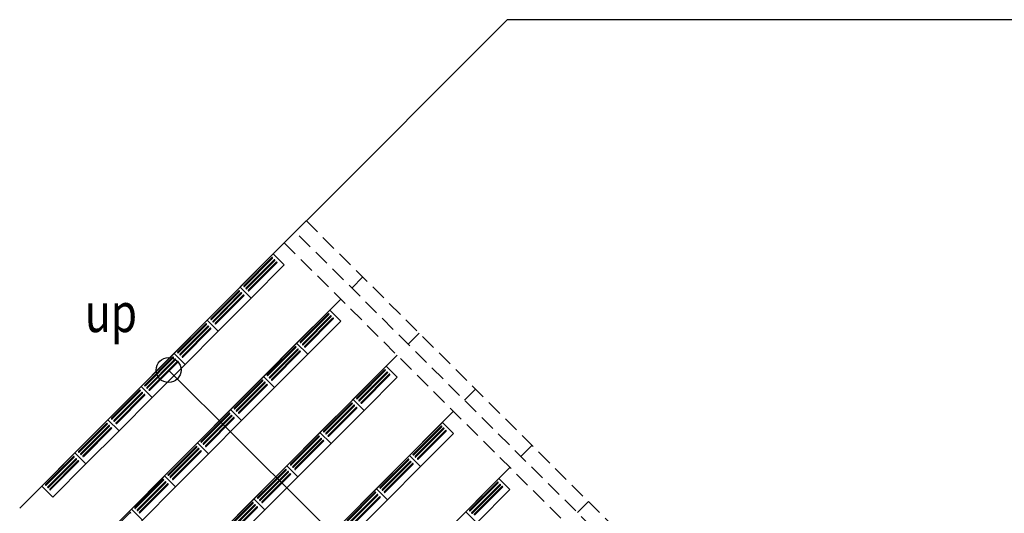
# Model space of a CAD drawing. Units: inches. Extents: x 518343 to 2243824, y -11696 to 771684.
# Drawn here: x 1771168 to 1774321, y 246341 to 247923 of the extents above; entities that cross this region are included whole.
import ezdxf
from ezdxf.enums import TextEntityAlignment as Align

# ---------------------------------------------------------------- set-up
doc = ezdxf.new("R2010")
doc.units = ezdxf.units.IN
doc.header["$LTSCALE"] = 400
doc.header["$MEASUREMENT"] = 0
doc.linetypes.add('HIDDEN2', pattern=[0.1875, 0.125, -0.0625])
doc.layers.add('1-8', color=8, linetype='Continuous')
doc.layers.add('1-EARTH', color=250, linetype='Continuous')
doc.styles.add('ROMAND', font='ROMAND.shx', dxfattribs={"height": 2.4})
doc.styles.add('ROMANS', font='romans.shx')

# ---------------------------------------------------------------- blocks, each defined once
blk = doc.blocks.new('34RDSC675')
at = {"layer": '1-8', "color": 250, "linetype": 'Continuous'}
for p in [(1772085.9, 247278.1), (1775691.2, 247923)]:
    blk.add_line(p, (1772728.8, 247923), dxfattribs=at)
at = {"layer": '1-8', "color": 250}
for p, q in [((1772085.8, 247278.2), (1772050.5, 247242.8)), ((1772015.2, 247207.3), (1771167.9, 246356.7)), ((1772266.5, 247098.2), (1772231.2, 247062.8)), ((1772195.9, 247027.4), (1771256.1, 246083.9)), ((1772447.1, 246918.3), (1772411.9, 246882.9)), ((1772376.6, 246847.4), (1771436.8, 245903.9)), ((1772627.8, 246738.3), (1772592.5, 246702.9)), ((1772557.2, 246667.5), (1771617.4, 245724)), ((1772808.5, 246558.4), (1772773.2, 246522.9)), ((1772737.9, 246487.5), (1771798.1, 245544)), ((1772989.1, 246378.4), (1772953.9, 246343))]:
    blk.add_line(p, q, dxfattribs=at)
at = {"layer": '1-8', "linetype": 'HIDDEN2'}
for p, q in [((1772085.9, 247278.1), (1774251.9, 245120.7)), ((1772050.5, 247242.8), (1772015.2, 247207.3)), ((1774224, 245077.8), (1772050.5, 247242.8)), ((1772015.2, 247207.3), (1774211.9, 245019.3))]:
    blk.add_line(p, q, dxfattribs=at)
at = {"layer": '1-8', "color": 58}
for p, q in [((1771885.8, 247070.3), (1771975.4, 247160.2)), ((1771887.9, 247068.1), (1771977.5, 247158.1)), ((1771892.8, 247063.2), (1771982.5, 247153.2)), ((1771895, 247061.1), (1771984.6, 247151.1)), ((1771899.9, 247056.1), (1771989.6, 247146.1)), ((1771902.1, 247054), (1771991.7, 247144)), ((1771869.5, 247054), (1771779.9, 246964)), ((1771871.7, 247051.8), (1771782, 246961.9)), ((1771876.6, 247046.9), (1771787, 246956.9)), ((1771878.7, 247044.8), (1771789.1, 246954.8)), ((1771883.7, 247039.9), (1771794.1, 246949.9)), ((1771885.8, 247037.7), (1771796.2, 246947.8)), ((1772066.4, 246890.3), (1772156, 246980.3)), ((1772068.5, 246888.2), (1772158.2, 246978.2)), ((1772073.5, 246883.2), (1772163.1, 246973.2)), ((1772075.6, 246881.1), (1772165.3, 246971.1)), ((1772080.6, 246876.2), (1772170.2, 246966.2)), ((1772082.7, 246874.1), (1772172.3, 246964.1)), ((1771674, 246857.7), (1771763.7, 246947.7)), ((1771676.2, 246855.6), (1771765.8, 246945.6)), ((1771681.1, 246850.7), (1771770.8, 246940.6)), ((1771683.3, 246848.5), (1771772.9, 246938.5)), ((1771688.2, 246843.6), (1771777.8, 246933.6)), ((1771690.3, 246841.5), (1771780, 246931.5)), ((1772050.2, 246874), (1771960.6, 246784)), ((1772052.3, 246871.9), (1771962.7, 246781.9)), ((1772057.3, 246867), (1771967.7, 246777)), ((1771657.8, 246841.4), (1771568.2, 246751.4)), ((1771659.9, 246839.3), (1771570.3, 246749.3)), ((1772059.4, 246864.8), (1771969.8, 246774.9)), ((1772064.4, 246859.9), (1771974.7, 246769.9)), ((1772066.5, 246857.8), (1771976.9, 246767.8)), ((1771664.9, 246834.4), (1771575.3, 246744.4)), ((1771667, 246832.2), (1771577.4, 246742.3)), ((1771672, 246827.3), (1771582.4, 246737.3)), ((1771674.1, 246825.2), (1771584.5, 246735.2)), ((1772247.1, 246710.3), (1772336.7, 246800.3)), ((1772249.2, 246708.2), (1772338.8, 246798.2)), ((1772254.2, 246703.3), (1772343.8, 246793.3)), ((1772256.3, 246701.2), (1772345.9, 246791.2)), ((1772261.3, 246696.2), (1772350.9, 246786.2)), ((1772263.4, 246694.1), (1772353, 246784.1)), ((1771854.7, 246677.8), (1771944.3, 246767.7)), ((1771856.8, 246675.6), (1771946.5, 246765.6)), ((1771861.8, 246670.7), (1771951.4, 246760.7)), ((1771863.9, 246668.6), (1771953.5, 246758.6)), ((1771868.9, 246663.6), (1771958.5, 246753.6)), ((1771871, 246661.5), (1771960.6, 246751.5)), ((1771462.3, 246645.2), (1771552, 246735.1)), ((1771464.5, 246643), (1771554.1, 246733)), ((1771469.4, 246638.1), (1771559, 246728.1)), ((1771471.5, 246636), (1771561.2, 246726)), ((1771476.5, 246631), (1771566.1, 246721)), ((1771478.6, 246628.9), (1771568.3, 246718.9)), ((1772230.9, 246694.1), (1772141.2, 246604.1)), ((1772233, 246691.9), (1772143.4, 246602)), ((1772237.9, 246687), (1772148.3, 246597)), ((1772240.1, 246684.9), (1772150.4, 246594.9)), ((1772245, 246679.9), (1772155.4, 246590)), ((1772247.2, 246677.8), (1772157.5, 246587.8)), ((1771838.5, 246661.5), (1771748.9, 246571.5)), ((1771840.6, 246659.3), (1771751, 246569.4)), ((1771845.6, 246654.4), (1771755.9, 246564.4)), ((1771847.7, 246652.3), (1771758.1, 246562.3)), ((1771852.6, 246647.3), (1771763, 246557.4)), ((1771446.1, 246628.9), (1771356.5, 246538.9)), ((1771448.2, 246626.8), (1771358.6, 246536.8)), ((1771453.2, 246621.8), (1771363.6, 246531.8)), ((1771455.3, 246619.7), (1771365.7, 246529.7)), ((1771460.3, 246614.8), (1771370.6, 246524.8)), ((1771854.8, 246645.2), (1771765.1, 246555.2)), ((1772427.8, 246530.4), (1772517.4, 246620.4)), ((1772429.9, 246528.3), (1772519.5, 246618.3)), ((1771462.4, 246612.6), (1771372.8, 246522.7)), ((1772035.4, 246497.8), (1772125, 246587.8)), ((1772037.5, 246495.7), (1772127.1, 246585.7)), ((1772434.8, 246523.3), (1772524.5, 246613.3)), ((1772437, 246521.2), (1772526.6, 246611.2)), ((1772441.9, 246516.3), (1772531.6, 246606.3)), ((1772444.1, 246514.2), (1772533.7, 246604.1)), ((1771643, 246465.2), (1771732.6, 246555.2)), ((1771645.1, 246463.1), (1771734.7, 246553.1)), ((1772042.5, 246490.7), (1772132.1, 246580.7)), ((1772044.6, 246488.6), (1772134.2, 246578.6)), ((1772049.5, 246483.7), (1772139.2, 246573.7)), ((1772051.7, 246481.6), (1772141.3, 246571.5)), ((1771250.6, 246432.6), (1771340.2, 246522.6)), ((1771252.7, 246430.5), (1771342.4, 246520.5)), ((1771650.1, 246458.1), (1771739.7, 246548.1)), ((1771652.2, 246456), (1771741.8, 246546)), ((1771657.2, 246451.1), (1771746.8, 246541.1)), ((1771659.3, 246449), (1771748.9, 246539)), ((1771257.7, 246425.6), (1771347.3, 246515.5)), ((1771259.8, 246423.4), (1771349.5, 246513.4)), ((1771264.8, 246418.5), (1771354.4, 246508.5)), ((1771266.9, 246416.4), (1771356.5, 246506.4)), ((1772411.5, 246514.1), (1772321.9, 246424.1)), ((1772413.7, 246512), (1772324, 246422)), ((1772418.6, 246507), (1772329, 246417.1)), ((1772420.7, 246504.9), (1772331.1, 246414.9)), ((1772425.7, 246500), (1772336.1, 246410)), ((1772427.8, 246497.9), (1772338.2, 246407.9)), ((1772019.1, 246481.5), (1771929.5, 246391.5)), ((1772021.3, 246479.4), (1771931.6, 246389.4)), ((1772026.2, 246474.4), (1771936.6, 246384.5)), ((1772028.4, 246472.3), (1771938.7, 246382.3)), ((1772033.3, 246467.4), (1771943.7, 246377.4)), ((1772035.4, 246465.3), (1771945.8, 246375.3)), ((1771626.8, 246448.9), (1771537.1, 246358.9)), ((1771628.9, 246446.8), (1771539.3, 246356.8)), ((1771633.8, 246441.9), (1771544.2, 246351.9)), ((1771636, 246439.7), (1771546.3, 246349.8)), ((1771640.9, 246434.8), (1771551.3, 246344.8)), ((1771643.1, 246432.7), (1771553.4, 246342.7)), ((1772608.4, 246350.4), (1772698, 246440.4)), ((1772610.5, 246348.3), (1772700.2, 246438.3)), ((1772615.5, 246343.4), (1772705.1, 246433.4)), ((1772617.6, 246341.3), (1772707.3, 246431.2)), ((1772622.6, 246336.3), (1772712.2, 246426.3)), ((1772216, 246317.8), (1772305.7, 246407.8)), ((1772218.2, 246315.7), (1772307.8, 246405.7)), ((1772223.1, 246310.8), (1772312.8, 246400.8)), ((1772225.3, 246308.7), (1772314.9, 246398.6)), ((1772624.7, 246334.2), (1772714.3, 246424.2)), ((1771823.7, 246285.2), (1771913.3, 246375.2)), ((1771825.8, 246283.1), (1771915.4, 246373.1)), ((1771830.7, 246278.2), (1771920.4, 246368.2)), ((1771832.9, 246276.1), (1771922.5, 246366.1)), ((1772230.2, 246303.7), (1772319.8, 246393.7)), ((1772232.3, 246301.6), (1772322, 246391.6)), ((1771431.3, 246252.7), (1771520.9, 246342.6)), ((1771837.8, 246271.1), (1771927.5, 246361.1)), ((1771840, 246269), (1771929.6, 246359))]:
    blk.add_line(p, q, dxfattribs=at)
for points in [[(1771874.1, 247065.6), (1771909.5, 247030.4), (1772015.4, 247136.6), (1771980, 247171.9), (1771874.1, 247065.6)], [(1771874.1, 247065.6), (1771909.5, 247030.4), (1771803.7, 246924.1), (1771768.2, 246959.4), (1771874.1, 247065.6)], [(1772054.8, 246885.7), (1772090.2, 246850.4), (1772196, 246956.7), (1772160.6, 246992), (1772054.8, 246885.7)], [(1771662.4, 246853.1), (1771697.8, 246817.8), (1771803.7, 246924.1), (1771768.2, 246959.4), (1771662.4, 246853.1)], [(1772054.8, 246885.7), (1772090.2, 246850.4), (1771984.3, 246744.1), (1771948.9, 246779.4), (1772054.8, 246885.7)], [(1771662.4, 246853.1), (1771697.8, 246817.8), (1771592, 246711.5), (1771556.5, 246746.8), (1771662.4, 246853.1)], [(1772235.4, 246705.7), (1772270.9, 246670.4), (1772376.7, 246776.7), (1772341.3, 246812), (1772235.4, 246705.7)], [(1771843.1, 246673.1), (1771878.5, 246637.9), (1771984.3, 246744.1), (1771948.9, 246779.4), (1771843.1, 246673.1)], [(1771450.7, 246640.5), (1771486.1, 246605.3), (1771592, 246711.5), (1771556.5, 246746.8), (1771450.7, 246640.5)], [(1772235.4, 246705.7), (1772270.9, 246670.4), (1772165, 246564.2), (1772129.6, 246599.5), (1772235.4, 246705.7)], [(1771843.1, 246673.1), (1771878.5, 246637.9), (1771772.6, 246531.6), (1771737.2, 246566.9), (1771843.1, 246673.1)], [(1771450.7, 246640.5), (1771486.1, 246605.3), (1771380.2, 246499), (1771344.8, 246534.3), (1771450.7, 246640.5)], [(1772416.1, 246525.8), (1772451.5, 246490.5), (1772557.4, 246596.8), (1772522, 246632), (1772416.1, 246525.8)], [(1772023.7, 246493.2), (1772059.1, 246457.9), (1772165, 246564.2), (1772129.6, 246599.5), (1772023.7, 246493.2)], [(1771631.3, 246460.6), (1771666.8, 246425.3), (1771772.6, 246531.6), (1771737.2, 246566.9), (1771631.3, 246460.6)], [(1771239, 246428), (1771274.4, 246392.7), (1771380.2, 246499), (1771344.8, 246534.3), (1771239, 246428)], [(1772416.1, 246525.8), (1772451.5, 246490.5), (1772345.7, 246384.2), (1772310.2, 246419.5), (1772416.1, 246525.8)], [(1772023.7, 246493.2), (1772059.1, 246457.9), (1771953.3, 246351.6), (1771917.9, 246386.9), (1772023.7, 246493.2)], [(1771631.3, 246460.6), (1771666.8, 246425.3), (1771560.9, 246319), (1771525.5, 246354.3), (1771631.3, 246460.6)], [(1772596.8, 246345.8), (1772632.2, 246310.5), (1772738, 246416.8), (1772702.6, 246452.1), (1772596.8, 246345.8)], [(1772204.4, 246313.2), (1772239.8, 246277.9), (1772345.7, 246384.2), (1772310.2, 246419.5), (1772204.4, 246313.2)], [(1771812, 246280.6), (1771847.4, 246245.3), (1771953.3, 246351.6), (1771917.9, 246386.9), (1771812, 246280.6)], [(1771419.6, 246248), (1771455, 246212.8), (1771560.9, 246319), (1771525.5, 246354.3), (1771419.6, 246248)], [(1772596.8, 246345.8), (1772632.2, 246310.5), (1772526.3, 246204.3), (1772490.9, 246239.5), (1772596.8, 246345.8)]]:
    blk.add_lwpolyline(points, dxfattribs=at)
at = {"layer": '1-8', "color": 250, "linetype": 'ByBlock', "ltscale": 3}
for points in [[(1771644.7, 246799.9), (1774296.6, 244158.4), (1775040.6, 244428), (1775040.6, 246296.3)], [(1771644.7, 246799.9), (1774296.6, 244158.4), (1775040.6, 244428), (1775040.6, 246598)]]:
    blk.add_lwpolyline(points, dxfattribs=at)
at = {"layer": '1-8', "color": 250, "ltscale": 3}
blk.add_circle((1771644.7, 246799.9), 40, dxfattribs=at)
blk.add_circle((1771644.7, 246799.9), 40, dxfattribs=at)
at = {"layer": '1-8', "color": 58}
for centre, start, end in [((1771976.4, 247159.2), 315.1127, 135.1127), ((1771983.5, 247152.1), 315.1127, 135.1127), ((1771990.6, 247145.1), 315.1127, 135.1127), ((1771886.8, 247069.2), 135.1127, 315.1127), ((1771893.9, 247062.1), 135.1127, 315.1127), ((1771901, 247055.1), 135.1127, 315.1127), ((1771870.6, 247052.9), 315.1127, 135.1127), ((1771877.7, 247045.9), 315.1127, 135.1127), ((1771884.8, 247038.8), 315.1127, 135.1127), ((1771781, 246962.9), 135.1127, 315.1127), ((1772157.1, 246979.2), 315.1127, 135.1127), ((1772164.2, 246972.2), 315.1127, 135.1127), ((1772171.3, 246965.1), 315.1127, 135.1127), ((1771764.7, 246946.6), 315.1127, 135.1127), ((1771771.8, 246939.6), 315.1127, 135.1127), ((1771778.9, 246932.5), 315.1127, 135.1127), ((1771788, 246955.9), 135.1127, 315.1127), ((1771795.1, 246948.8), 135.1127, 315.1127), ((1772051.3, 246873), 315.1127, 135.1127), ((1772058.3, 246865.9), 315.1127, 135.1127), ((1772067.5, 246889.2), 135.1127, 315.1127), ((1772074.6, 246882.2), 135.1127, 315.1127), ((1772081.7, 246875.1), 135.1127, 315.1127), ((1771658.9, 246840.4), 315.1127, 135.1127), ((1771675.1, 246856.7), 135.1127, 315.1127), ((1771682.2, 246849.6), 135.1127, 315.1127), ((1771689.3, 246842.5), 135.1127, 315.1127), ((1772065.4, 246858.8), 315.1127, 135.1127), ((1771666, 246833.3), 315.1127, 135.1127), ((1771673, 246826.2), 315.1127, 135.1127), ((1771961.6, 246783), 135.1127, 315.1127), ((1771968.7, 246775.9), 135.1127, 315.1127), ((1772337.8, 246799.3), 315.1127, 135.1127), ((1772344.9, 246792.2), 315.1127, 135.1127), ((1772351.9, 246785.2), 315.1127, 135.1127), ((1771569.2, 246750.4), 135.1127, 315.1127), ((1771576.3, 246743.3), 135.1127, 315.1127), ((1771945.4, 246766.7), 315.1127, 135.1127), ((1771952.5, 246759.6), 315.1127, 135.1127), ((1771959.6, 246752.6), 315.1127, 135.1127), ((1771975.8, 246768.9), 135.1127, 315.1127), ((1771553, 246734.1), 315.1127, 135.1127), ((1771560.1, 246727), 315.1127, 135.1127), ((1771567.2, 246720), 315.1127, 135.1127), ((1771583.4, 246736.3), 135.1127, 315.1127), ((1772248.2, 246709.3), 135.1127, 315.1127), ((1771855.8, 246676.7), 135.1127, 315.1127), ((1772231.9, 246693), 315.1127, 135.1127), ((1772239, 246685.9), 315.1127, 135.1127), ((1772246.1, 246678.9), 315.1127, 135.1127), ((1772255.2, 246702.2), 135.1127, 315.1127), ((1772262.3, 246695.2), 135.1127, 315.1127), ((1771839.5, 246660.4), 315.1127, 135.1127), ((1771846.6, 246653.3), 315.1127, 135.1127), ((1771853.7, 246646.3), 315.1127, 135.1127), ((1771862.9, 246669.6), 135.1127, 315.1127), ((1771869.9, 246662.6), 135.1127, 315.1127), ((1771447.2, 246627.8), 315.1127, 135.1127), ((1771454.2, 246620.8), 315.1127, 135.1127), ((1771461.3, 246613.7), 315.1127, 135.1127), ((1771463.4, 246644.1), 135.1127, 315.1127), ((1771470.5, 246637), 135.1127, 315.1127), ((1771477.6, 246630), 135.1127, 315.1127), ((1772518.4, 246619.3), 315.1127, 135.1127), ((1772126.1, 246586.7), 315.1127, 135.1127), ((1772142.3, 246603), 135.1127, 315.1127), ((1772149.4, 246596), 135.1127, 315.1127), ((1772156.5, 246588.9), 135.1127, 315.1127), ((1772525.5, 246612.3), 315.1127, 135.1127), ((1772532.6, 246605.2), 315.1127, 135.1127), ((1771733.7, 246554.1), 315.1127, 135.1127), ((1771749.9, 246570.4), 135.1127, 315.1127), ((1771757, 246563.4), 135.1127, 315.1127), ((1771764.1, 246556.3), 135.1127, 315.1127), ((1772133.1, 246579.7), 315.1127, 135.1127), ((1772140.2, 246572.6), 315.1127, 135.1127), ((1771341.3, 246521.5), 315.1127, 135.1127), ((1771357.5, 246537.8), 135.1127, 315.1127), ((1771364.6, 246530.8), 135.1127, 315.1127), ((1771371.7, 246523.7), 135.1127, 315.1127), ((1771740.8, 246547.1), 315.1127, 135.1127), ((1771747.9, 246540), 315.1127, 135.1127), ((1772428.8, 246529.3), 135.1127, 315.1127), ((1772435.9, 246522.3), 135.1127, 315.1127), ((1771348.4, 246514.5), 315.1127, 135.1127), ((1771355.5, 246507.4), 315.1127, 135.1127), ((1772036.4, 246496.7), 135.1127, 315.1127), ((1772043.5, 246489.7), 135.1127, 315.1127), ((1772412.6, 246513), 315.1127, 135.1127), ((1772419.7, 246506), 315.1127, 135.1127), ((1772426.8, 246498.9), 315.1127, 135.1127), ((1772443, 246515.2), 135.1127, 315.1127), ((1771644.1, 246464.1), 135.1127, 315.1127), ((1771651.1, 246457.1), 135.1127, 315.1127), ((1772020.2, 246480.4), 315.1127, 135.1127), ((1772027.3, 246473.4), 315.1127, 135.1127), ((1772034.4, 246466.3), 315.1127, 135.1127), ((1772050.6, 246482.6), 135.1127, 315.1127), ((1771251.7, 246431.6), 135.1127, 315.1127), ((1771258.8, 246424.5), 135.1127, 315.1127), ((1771627.8, 246447.9), 315.1127, 135.1127), ((1771634.9, 246440.8), 315.1127, 135.1127), ((1771642, 246433.7), 315.1127, 135.1127), ((1771658.2, 246450), 135.1127, 315.1127), ((1772699.1, 246439.4), 315.1127, 135.1127), ((1772706.2, 246432.3), 315.1127, 135.1127), ((1772713.3, 246425.2), 315.1127, 135.1127), ((1771265.8, 246417.4), 135.1127, 315.1127), ((1772306.7, 246406.8), 315.1127, 135.1127), ((1772313.8, 246399.7), 315.1127, 135.1127), ((1772320.9, 246392.6), 315.1127, 135.1127), ((1772323, 246423.1), 135.1127, 315.1127), ((1772330, 246416), 135.1127, 315.1127), ((1772337.1, 246408.9), 135.1127, 315.1127), ((1771914.4, 246374.2), 315.1127, 135.1127), ((1771921.4, 246367.1), 315.1127, 135.1127), ((1771930.6, 246390.5), 135.1127, 315.1127), ((1771937.7, 246383.4), 135.1127, 315.1127), ((1771944.8, 246376.4), 135.1127, 315.1127), ((1771522, 246341.6), 315.1127, 135.1127), ((1771538.2, 246357.9), 135.1127, 315.1127), ((1771545.3, 246350.8), 135.1127, 315.1127), ((1771552.4, 246343.8), 135.1127, 315.1127), ((1771928.5, 246360.1), 315.1127, 135.1127), ((1772609.5, 246349.4), 135.1127, 315.1127), ((1772616.6, 246342.3), 135.1127, 315.1127)]:
    blk.add_arc(centre, 1.5, start, end, dxfattribs=at)
at = {"layer": '1-8', "color": 58, "ltscale": 3, "style": 'ROMAND', "width": 0.8}
blk.add_text('up', height=125, dxfattribs=at).set_placement((1771376.6, 246921.5))
blk.add_text('up', height=125, dxfattribs=at).set_placement((1771376.6, 246921.5))
at = {"layer": '1-EARTH', "linetype": 'Continuous', "style": 'ROMANS', "width": 0.75}
for tag, p in [('HT', (1991483.9, 377371.9)), ('PT1', (1991483.9, 376546.7)), ('PT2', (1991483.9, 375721.4)), ('C', (1991483.9, 374896.2)), ('PW', (1991483.9, 374070.9)), ('CR', (1991483.9, 373245.7)), ('CI', (1991483.9, 372420.5)), ('PX', (1991483.9, 371595.2)), ('TS', (1991483.9, 370770)), ('T', (1991483.9, 369944.7)), ('FH', (1991483.9, 369119.5)), ('VY', (1991483.9, 368294.2)), ('VF', (1991483.9, 367469))]:
    blk.add_attdef(tag, text='', height=246.9, dxfattribs=at).set_placement(p, align=Align.MIDDLE_CENTER)

msp = doc.modelspace()

# ---------------------------------------------------------------- block references
at = {"layer": '1-8', "color": 1, "linetype": 'Continuous'}
msp.add_blockref('34RDSC675', (0, 0), dxfattribs=at)

doc.saveas('drawing.dxf')
